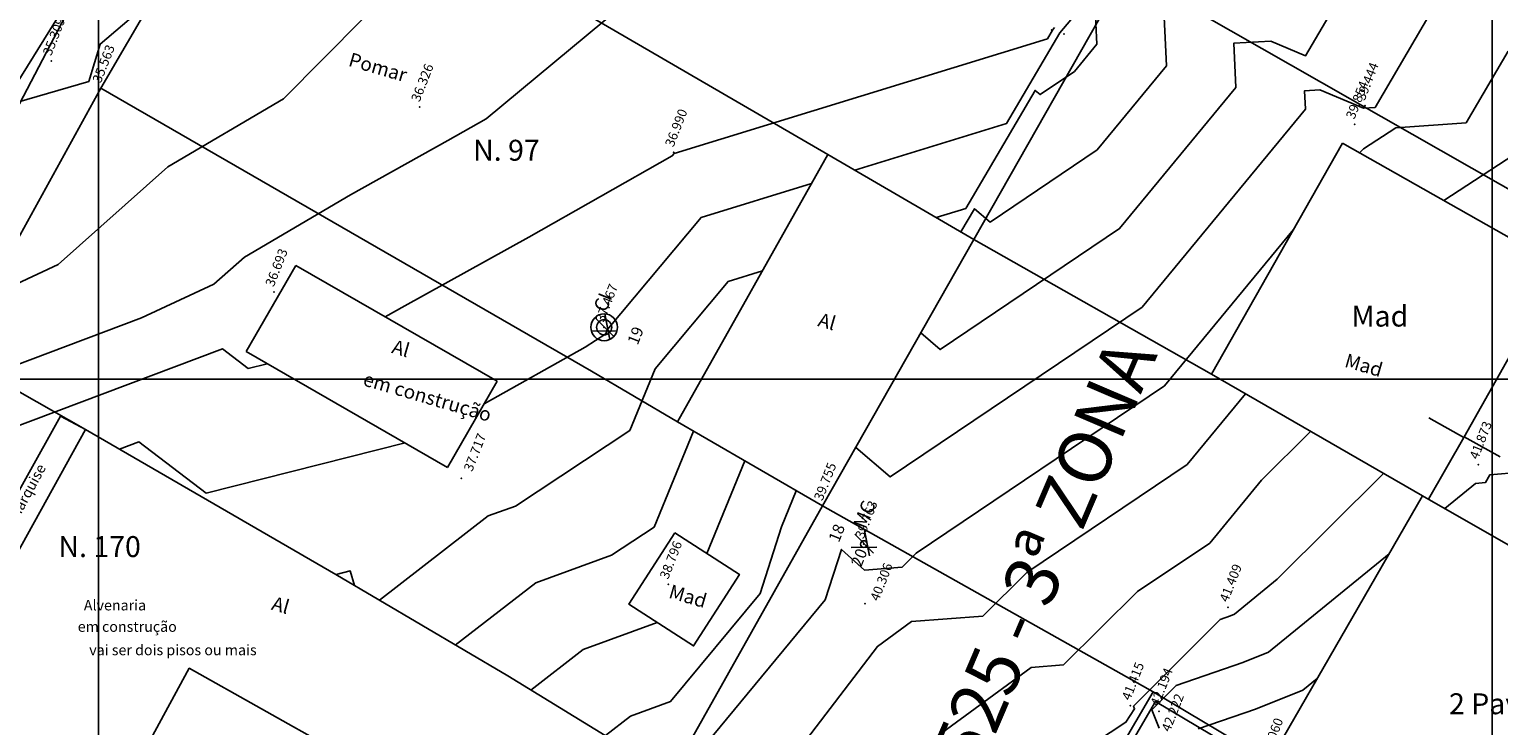
# Model space of a CAD drawing. Units: millimetres. Extents: x 182839 to 183476, y 1664078 to 1664549.
# Drawn here: x 183098 to 183150, y 1664338 to 1664363 of the extents above; entities that cross this region are included whole.
import ezdxf
from ezdxf.enums import TextEntityAlignment as Align

# ---------------------------------------------------------------- set-up
doc = ezdxf.new("R2010")
doc.units = ezdxf.units.MM
for name, color, linetype in [('ALVENARIA', 30, 'Continuous'), ('AR-ATIN', 21, 'Continuous'), ('COORD', 31, 'Continuous'), ('CURVAS_AUXILIARES', 25, 'Continuous'), ('CURVAS_MESTRAS', 2, 'Continuous'), ('DIV_TELA', 97, 'Continuous'), ('DOMINGO', 31, 'Continuous'), ('ESTRADA', 245, 'Continuous'), ('MADEIRA', 7, 'Continuous'), ('MURO', 32, 'Continuous'), ('NIV-SOLO', 25, 'Continuous'), ('NIVEIS_3D', 4, 'Continuous'), ('NUM-_RVORES', 3, 'Continuous'), ('PDDUA', 206, 'Continuous'), ('POLIGONAL', 7, 'Continuous'), ('TEX-NUM', 7, 'Continuous'), ('TEX-PAV', 21, 'Continuous'), ('TEXTO', 7, 'Continuous'), ('VEGETACAO', 3, 'Continuous')]:
    doc.layers.add(name, color=color, linetype=linetype)
doc.styles.add('DCADTXTSTYLE1', font='HLV11-BR')

# ---------------------------------------------------------------- blocks, each defined once
blk = doc.blocks.new('ARVORE0')
at = {"layer": 'VEGETACAO', "color": 3, "linetype": 'Continuous'}
for p, q in [((1.09, -1.01), (-1.02, 1.12)), ((0.64, -1.32), (0.09, 1.53)), ((1.45, -0.36), (-1.43, -0.39))]:
    blk.add_line(p, q, dxfattribs=at)
blk.add_circle((0, 0), 0.375, dxfattribs=at)
blk = doc.blocks.new('0')
at = {"layer": 'VEGETACAO', "color": 3, "linetype": 'Continuous', "ltscale": 7.9375e-05, "xscale": 0.1000000000058208, "yscale": 0.1000000000931323, "zscale": 0.1}
blk.add_blockref('ARVORE0', (0, 0), dxfattribs=at)
blk = doc.blocks.new('ARVORE2')
at = {"layer": 'VEGETACAO', "color": 3, "linetype": 'Continuous'}
for p, q in [((1.08, -1.04), (-1.03, 1.09)), ((0.64, -1.36), (0.08, 1.5)), ((1.45, -0.39), (-1.44, -0.42))]:
    blk.add_line(p, q, dxfattribs=at)
for radius in [1.5, 0.85]:
    blk.add_circle((0, 0), radius, dxfattribs=at)
blk = doc.blocks.new('2')
at = {"layer": 'VEGETACAO', "color": 3, "linetype": 'Continuous', "ltscale": 7.9375e-05, "xscale": 0.1000000000058208, "yscale": 0.1000000000931323, "zscale": 0.1}
blk.add_blockref('ARVORE2', (0, 0), dxfattribs=at)

msp = doc.modelspace()

# ---------------------------------------------------------------- linework, layer by layer
at = {"layer": 'ALVENARIA', "color": 30, "linetype": 'Continuous'}
for p, q in [((183126.16557, 1664358.05465), (183131.39971, 1664355.01245)), ((183131.39971, 1664355.01245), (183125.97494, 1664345.45347)), ((183105.30024, 1664350.9866), (183107.07583, 1664354.07418)), ((183107.07583, 1664354.07418), (183114.29451, 1664349.92323)), ((183105.30024, 1664350.9866), (183112.51902, 1664346.83559)), ((183147.50446, 1664345.81283), (183139.92447, 1664350.17668)), ((183112.51902, 1664346.83559), (183114.29451, 1664349.92323)), ((183147.50446, 1664345.81283), (183142.00577, 1664336.29588)), ((183147.50446, 1664345.81283), (183158.92718, 1664339.26222))]:
    msp.add_line(p, q, dxfattribs=at)
for points in [[(183120.77307, 1664348.47228), (183126.16557, 1664358.05465)], [(183099.52654, 1664348.19589), (183098.63539, 1664348.67433), (183093.81897, 1664340.04788), (183094.73763, 1664339.53965)], [(183114.67682, 1664339.35545), (183108.51574, 1664342.99245), (183099.52654, 1664348.19589), (183094.22129, 1664338.60634), (183100.63445, 1664334.80795), (183103.25448, 1664339.63401), (183108.4439, 1664336.7223)], [(183125.97246, 1664345.4521), (183121.59695, 1664347.98867), (183120.77307, 1664348.47228)]]:
    msp.add_lwpolyline(points, dxfattribs=at)
at = {"layer": 'AR-ATIN', "color": 21, "linetype": 'Continuous'}
msp.add_lwpolyline([(183183.74722, 1664392.96789, -0.01400972), (183175.53434, 1664377.03068), (183175.53434, 1664377.03068), (183164.64744, 1664357.28348, 0.06709907), (183130.84275, 1664270.08948), (183130.84275, 1664270.08948), (183125.13604, 1664246.34415), (183128.50682, 1664245.44681), (183143.80242, 1664292.95526), (183191.22319, 1664384.94141), (183183.74722, 1664392.96789)], format="xyb", dxfattribs=at)
at = {"layer": 'COORD', "color": 31, "linetype": 'Continuous'}
for p, q in [((183100, 1664193.22489), (183100, 1664450)), ((183150, 1664217.19129), (183150, 1664450)), ((182988.37454, 1664350), (183202.92477, 1664350))]:
    msp.add_line(p, q, dxfattribs=at)
at = {"layer": 'CURVAS_AUXILIARES', "color": 25, "linetype": 'Continuous'}
for points in [[(183122.36527, 1664386.99615), (183122.49087, 1664386.80021), (183122.05235, 1664383.91274), (183121.10065, 1664377.69293), (183121.05168, 1664377.46099), (183120.94699, 1664377.11445), (183120.86212, 1664377.38974), (183113.07814, 1664375.22695), (183112.8234, 1664373.15118), (183110.57558, 1664370.44873), (183109.49509, 1664362.93225), (183106.63785, 1664360.04854), (183102.48686, 1664357.61142), (183098.55011, 1664354.10793), (183094.65602, 1664352.29805)], [(183096.67859, 1664359.81912), (183099.6465, 1664360.68033), (183100.0603, 1664362.01382), (183103.90895, 1664365.30349)], [(183145.24688, 1664364.91831), (183143.29897, 1664361.59397), (183142.06182, 1664362.11523), (183140.73047, 1664362.04785), (183140.80543, 1664360.46105), (183136.6331, 1664355.39942), (183130.19104, 1664351.06191), (183129.4963, 1664351.65845)], [(183148.39029, 1664364.16576), (183145.79772, 1664359.74272), (183145.38174, 1664359.7139), (183143.81954, 1664360.37212), (183143.26766, 1664360.34419), (183143.29874, 1664359.68643), (183137.4413, 1664352.58053), (183128.39744, 1664346.4912), (183127.1646, 1664347.54977)], [(183118.76307, 1664363.35924), (183113.91073, 1664359.33401), (183112.53262, 1664358.55357), (183109.04296, 1664356.6151), (183105.23155, 1664354.37735), (183104.13517, 1664353.40163), (183101.53558, 1664352.19341), (183094.89879, 1664349.70031)], [(183130.04895, 1664355.79754), (183131.1132, 1664356.1243), (183133.59844, 1664360.35773), (183133.77824, 1664360.20334), (183135.0167, 1664361.03721), (183135.81881, 1664362.01028), (183135.74846, 1664363.49944)], [(183138.19327, 1664363.75151), (183138.31212, 1664361.23566), (183135.8249, 1664358.21832), (183131.98464, 1664355.63263), (183131.42709, 1664356.11137), (183130.93912, 1664355.28015)], [(183110.2827, 1664352.23013), (183110.99, 1664352.62566), (183115.43096, 1664355.09257), (183120.57971, 1664358.00834), (183120.65133, 1664358.09412), (183134.03982, 1664362.20481), (183134.22011, 1664362.51193), (183134.30006, 1664362.60598)], [(183151.60561, 1664358.58047), (183148.27037, 1664356.40167)], [(183110.07872, 1664342.06979), (183113.97945, 1664345.0925), (183114.96369, 1664345.44803), (183119.06203, 1664348.16269), (183119.96413, 1664350.36746), (183122.58442, 1664353.50569), (183123.81893, 1664353.88472)], [(183095.06324, 1664347.55802), (183104.449, 1664351.08376), (183105.36373, 1664350.38094), (183106.05115, 1664350.5548)], [(183141.14448, 1664349.47431), (183139.0577, 1664346.94275), (183133.30746, 1664343.07105), (183131.72164, 1664341.50304), (183129.16536, 1664341.30897), (183127.94157, 1664340.41386), (183123.70517, 1664334.84895), (183122.66182, 1664334.23928), (183121.92462, 1664333.91937), (183121.28323, 1664333.63147), (183120.30865, 1664332.91608), (183118.72538, 1664331.95014), (183117.00537, 1664331.31705), (183115.36143, 1664330.434)], [(183143.48198, 1664348.1286), (183141.72033, 1664346.37355), (183139.86589, 1664344.12385), (183137.27861, 1664342.3818), (183134.61692, 1664339.75001), (183133.45751, 1664339.66199), (183129.07962, 1664336.45987), (183127.58346, 1664334.49452), (183124.48627, 1664332.68471), (183122.29788, 1664331.73505), (183120.39391, 1664330.88043), (183117.50087, 1664328.75679), (183117.09563, 1664328.50956), (183113.85349, 1664327.31622), (183112.56257, 1664326.62279), (183112.36852, 1664326.75059), (183108.17741, 1664325.91568), (183106.28996, 1664326.51719), (183103.77154, 1664326.48739), (183099.14041, 1664325.09285), (183096.66121, 1664324.47746)], [(183121.33878, 1664348.14021), (183119.92884, 1664344.69429), (183118.40484, 1664343.68482), (183115.68166, 1664342.70116), (183112.79651, 1664340.46543)], [(183123.18584, 1664347.06756), (183121.82765, 1664343.74811)], [(183146.1002, 1664346.62127), (183142.2864, 1664342.82175), (183140.75055, 1664341.57001), (183140.60874, 1664341.51364), (183140.23974, 1664341.38572), (183137.13228, 1664338.27252), (183137.1702, 1664338.17629), (183136.86031, 1664337.69363), (183131.24025, 1664333.9903)], [(183148.29811, 1664345.35769), (183149.39868, 1664346.25467), (183149.76529, 1664346.29428), (183149.91194, 1664346.56362), (183151.02391, 1664346.65876)], [(183125.03351, 1664345.99642), (183124.50523, 1664344.70528), (183123.73262, 1664342.31791), (183120.51926, 1664338.43616), (183119.08608, 1664337.91847), (183118.18179, 1664337.21773)], [(183138.05372, 1664337.47803), (183137.79274, 1664338.1403), (183138.6614, 1664339.01056), (183141.05786, 1664339.84132), (183141.97887, 1664340.20741), (183146.30111, 1664343.7301)], [(183108.51776, 1664342.99126), (183109.02879, 1664343.12051), (183109.18263, 1664342.59877)], [(183120.04588, 1664341.27138), (183117.38387, 1664340.30981), (183115.50245, 1664338.85189)]]:
    msp.add_lwpolyline(points, dxfattribs=at)
at = {"layer": 'CURVAS_MESTRAS', "color": 2, "linetype": 'Continuous'}
for points in [[(183135.33912, 1664363.42307), (183134.49038, 1664362.42471), (183132.57651, 1664359.16456), (183127.13202, 1664357.49292)], [(183150.57626, 1664361.76827), (183149.06303, 1664359.18663), (183146.54244, 1664359.012), (183145.38464, 1664358.25564), (183145.24539, 1664358.11691)], [(183125.58156, 1664357.01688), (183121.61788, 1664355.7999), (183118.25106, 1664351.76759), (183118.19521, 1664351.63109), (183117.4619, 1664351.14535), (183113.82909, 1664349.11385)], [(183142.87466, 1664355.37261), (183138.2495, 1664349.76164), (183129.33632, 1664343.7603), (183128.82636, 1664343.25607), (183127.47408, 1664343.1534), (183126.6542, 1664343.89452), (183126.0697, 1664342.08844), (183121.78168, 1664336.90849), (183120.81112, 1664335.66892), (183120.35513, 1664335.39072), (183120.15726, 1664335.31789), (183117.21492, 1664333.7374)], [(183110.99552, 1664347.71164), (183103.85353, 1664345.90527), (183101.449, 1664347.75276), (183100.74739, 1664347.4892)], [(183139.44861, 1664337.45545), (183141.50698, 1664338.169), (183143.20718, 1664338.84482), (183143.71995, 1664339.26273)]]:
    msp.add_lwpolyline(points, dxfattribs=at)
at = {"layer": 'DIV_TELA', "color": 97, "linetype": 'Continuous'}
for p, q in [((183104.99092, 1664368.88839), (183100.0851, 1664360.43874)), ((183120.56286, 1664335.83651), (183125.97246, 1664345.4521)), ((183125.97246, 1664345.4521), (183137.83312, 1664338.78523))]:
    msp.add_line(p, q, dxfattribs=at)
for points in [[(183094.80588, 1664350.8708), (183100.0851, 1664360.43874), (183117.6885, 1664350.28293)], [(183089.34299, 1664341.3841), (183089.55506, 1664341.67295), (183090.81853, 1664341.89318), (183092.19069, 1664344.40587), (183091.94925, 1664345.98617), (183094.80588, 1664350.8708), (183099.52654, 1664348.19589)]]:
    msp.add_lwpolyline(points, dxfattribs=at)
at = {"layer": 'ESTRADA', "color": 245, "linetype": 'Continuous'}
msp.add_lwpolyline([(183095.8347, 1664358.63836), (183101.23799, 1664367.34872), (183108.2848, 1664379.98735), (183116.84173, 1664394.70537), (183119.89017, 1664400.15513), (183124.08152, 1664408.12873), (183127.78944, 1664414.35712), (183129.67957, 1664417.13307), (183130.94859, 1664418.64167), (183131.70446, 1664419.40623), (183132.6318, 1664420.18067), (183135.05703, 1664421.98075), (183137.72035, 1664423.00489), (183141.49762, 1664423.10131), (183144.41491, 1664422.71444), (183147.02263, 1664421.4119), (183148.65654, 1664419.79337), (183157.36955, 1664412.12593), (183165.73146, 1664403.34766), (183173.1933, 1664394.18629), (183179.815, 1664386.77862), (183184.25807, 1664381.41279)], dxfattribs=at)
at = {"layer": 'MADEIRA', "color": 7, "linetype": 'Continuous'}
for p, q in [((183144.63073, 1664358.46544), (183139.92447, 1664350.17668)), ((183144.63073, 1664358.46544), (183152.43634, 1664354.03946)), ((183152.43634, 1664354.03946), (183148.97841, 1664347.90363)), ((183147.72902, 1664348.60774), (183148.97841, 1664347.90363)), ((183148.97841, 1664347.90363), (183147.71135, 1664345.69419)), ((183150.2826, 1664347.21204), (183148.99697, 1664347.93658))]:
    msp.add_line(p, q, dxfattribs=at)
for points in [[(183120.67433, 1664344.48923), (183119.02729, 1664341.92592), (183121.34685, 1664340.43538), (183122.99389, 1664342.99869), (183120.67433, 1664344.48923)], [(183118.91632, 1664336.76973), (183114.67682, 1664339.35545)]]:
    msp.add_lwpolyline(points, dxfattribs=at)
at = {"layer": 'MURO', "color": 32, "linetype": 'Continuous'}
for p, q in [((183136.87376, 1664364.63246), (183165.11638, 1664348.52115)), ((183117.6885, 1664350.28293), (183120.77307, 1664348.47228))]:
    msp.add_line(p, q, dxfattribs=at)
for points in [[(183126.16557, 1664358.05465), (183105.55329, 1664370.03496)], [(183131.39971, 1664355.01245), (183136.87376, 1664364.63246)], [(183139.92447, 1664350.17668), (183131.39971, 1664355.01245)]]:
    msp.add_lwpolyline(points, dxfattribs=at)
msp.add_lwpolyline([(183132.40398, 1664329.498), (183137.83312, 1664338.78523), (183142.00577, 1664336.29588), (183141.87768, 1664336.08119), (183137.92165, 1664338.4413), (183132.61981, 1664329.37183)], close=True, dxfattribs=at)
at = {"layer": 'NIV-SOLO', "color": 25, "linetype": 'Continuous'}
for p in [(183134.192, 1664362.521, 36.948), (183100.088, 1664360.438, 35.563), (183145.432, 1664359.805, 39.444), (183120.632, 1664358.14, 36.99), (183106.291, 1664353.129, 36.693), (183149.498, 1664346.936, 41.873), (183113.016, 1664346.446, 37.717), (183120.442, 1664342.641, 38.796), (183127.5, 1664341.948, 40.306), (183140.527, 1664341.818, 41.409)]:
    msp.add_point(p, dxfattribs=at)
at = {"layer": 'NIVEIS_3D', "color": 4, "linetype": 'Continuous'}
for p in [(183134.632, 1664362.379, 37.762), (183098.308, 1664361.415, 35.309), (183111.524, 1664359.758, 36.326), (183145.064, 1664359.138, 39.854), (183118.138, 1664351.86, 37.467), (183125.977, 1664345.453, 39.755), (183127.454, 1664344.087, 39.763), (183137.02, 1664338.295, 41.415), (183138.049, 1664338.089, 42.194)]:
    msp.add_point(p, dxfattribs=at)
at = {"layer": 'PDDUA', "color": 206, "linetype": 'Continuous'}
msp.add_arc((183471.15283, 1664188.30286), 350, 151.1314499, 166.4864071, dxfattribs=at)
at = {"layer": 'POLIGONAL', "color": 7, "linetype": 'Continuous'}
msp.add_lwpolyline([(183145.167, 1664259.966), (183145.167, 1664259.966), (183157.274, 1664318.276), (183190.868, 1664380.973), (183136.649, 1664435.39), (183094.406, 1664354.632), (183056.894, 1664301.297), (183113.333, 1664273.034), (183145.167, 1664259.966), (183145.167, 1664259.966)], dxfattribs=at)
at = {"layer": 'POLIGONAL', "color": 7, "linetype": 'Continuous', "elevation": 49.261}
msp.add_lwpolyline([(183145.167, 1664259.966), (183145.167, 1664259.966), (183157.274, 1664318.276), (183190.868, 1664380.973), (183136.649, 1664435.39), (183094.406, 1664354.632), (183056.894, 1664301.297), (183113.333, 1664273.034), (183145.167, 1664259.966), (183145.167, 1664259.966)], dxfattribs=at)

# ---------------------------------------------------------------- block references
at = {"layer": 'VEGETACAO', "color": 3, "linetype": 'Continuous', "ltscale": 0.002539, "xscale": 3.199200004339218, "yscale": 3.199199914932251, "zscale": 3.1992}
for name, p in [('2', (183118.138, 1664351.86)), ('0', (183127.454, 1664344.087))]:
    msp.add_blockref(name, p, dxfattribs=at)

# ---------------------------------------------------------------- texts
at = {"layer": 'DOMINGO', "color": 31, "linetype": 'Continuous', "style": 'DCADTXTSTYLE1'}
msp.add_text('aba do segundo piso ou marquise', height=0.375, rotation=61.682312, dxfattribs=at).set_placement((183094.31483, 1664339.75553))
for s, p in [('Alvenaria', (183099.4708, 1664341.70627)), ('em construção', (183099.25094, 1664340.93823)), ('vai ser dois pisos ou mais', (183099.66383, 1664340.0999))]:
    msp.add_text(s, height=0.375, dxfattribs=at).set_placement(p)
at = {"layer": 'NIV-SOLO', "color": 25, "linetype": 'Continuous', "style": 'DCADTXTSTYLE1'}
for s, p in [('35.563', (183100.07879, 1664360.59713, 35.563)), ('39.444', (183145.42279, 1664359.96413, 39.444)), ('36.990', (183120.62279, 1664358.29913, 36.99)), ('36.693', (183106.28179, 1664353.28813, 36.693)), ('37.717', (183113.40119, 1664346.66089, 37.717)), ('41.873', (183149.48879, 1664347.09513, 41.873)), ('38.796', (183120.43279, 1664342.80013, 38.796)), ('40.306', (183127.98622, 1664342.01616, 40.306)), ('41.409', (183140.51779, 1664341.97713, 41.409)), ('43.060', (183142.00079, 1664336.45513, 43.06))]:
    msp.add_text(s, height=0.3375, rotation=68.605833, dxfattribs=at).set_placement(p)
at = {"layer": 'NIVEIS_3D', "color": 4, "linetype": 'Continuous', "style": 'DCADTXTSTYLE1'}
for s, p in [('35.309', (183098.29879, 1664361.57413, 35.309)), ('36.326', (183111.51479, 1664359.91713, 36.326)), ('39.854', (183145.05479, 1664359.29713, 39.854)), ('37.467', (183118.12879, 1664352.01913, 37.467)), ('39.755', (183125.96779, 1664345.61213, 39.755)), ('39.763', (183127.44479, 1664344.24613, 39.763)), ('41.415', (183137.01079, 1664338.45413, 41.415)), ('42.194', (183138.03979, 1664338.24813, 42.194)), ('42.222', (183138.43679, 1664337.32713, 42.222))]:
    msp.add_text(s, height=0.3375, rotation=68.605833, dxfattribs=at).set_placement(p)
at = {"layer": 'NUM-_RVORES', "color": 3, "linetype": 'Continuous', "style": 'DCADTXTSTYLE1'}
for s, p in [('19', (183119.26302, 1664351.56274)), ('18', (183126.48398, 1664344.48368)), ('20', (183127.28579, 1664343.60402))]:
    msp.add_text(s, height=0.4125, rotation=68.272533, dxfattribs=at).set_placement(p, align=Align.MIDDLE_CENTER)
at = {"layer": 'TEX-NUM', "color": 7, "linetype": 'Continuous', "style": 'DCADTXTSTYLE1'}
for s, p in [('N. 97', (183113.43745, 1664357.83376)), ('N. 170', (183098.55809, 1664343.62064))]:
    msp.add_text(s, height=0.75, dxfattribs=at).set_placement(p)
for s, p in [('Mad', (183144.94944, 1664351.88678)), ('2 Pav.', (183148.45235, 1664337.98422))]:
    msp.add_text(s, height=0.75, rotation=359.954444, dxfattribs=at).set_placement(p)
at = {"layer": 'TEX-PAV', "color": 21, "linetype": 'Continuous', "style": 'DCADTXTSTYLE1'}
for s, p in [('Pomar', (183108.93147, 1664361.24364)), ('Al', (183125.77465, 1664351.91147)), ('Al', (183110.48484, 1664350.9464)), ('Mad', (183144.67122, 1664350.45105)), ('em construção', (183109.45153, 1664349.78642)), ('Al', (183106.16969, 1664341.73974)), ('Mad', (183120.42199, 1664342.16668))]:
    msp.add_text(s, height=0.5, rotation=343.823056, dxfattribs=at).set_placement(p)
at = {"layer": 'TEXTO', "color": 1, "linetype": 'Continuous', "style": 'DCADTXTSTYLE1'}
msp.add_text('MAT. 98.525 - 3ª ZONA', height=1.9, rotation=66.856532, dxfattribs=at).set_placement((183127.60578, 1664326.54775))
at = {"layer": 'VEGETACAO', "color": 3, "linetype": 'Continuous', "style": 'DCADTXTSTYLE1'}
for s, p in [('CI', (183118.20517, 1664352.37186)), ('MC', (183127.52117, 1664344.59886))]:
    msp.add_text(s, height=0.5, rotation=68.2725, dxfattribs=at).set_placement(p)

doc.saveas('drawing.dxf')
